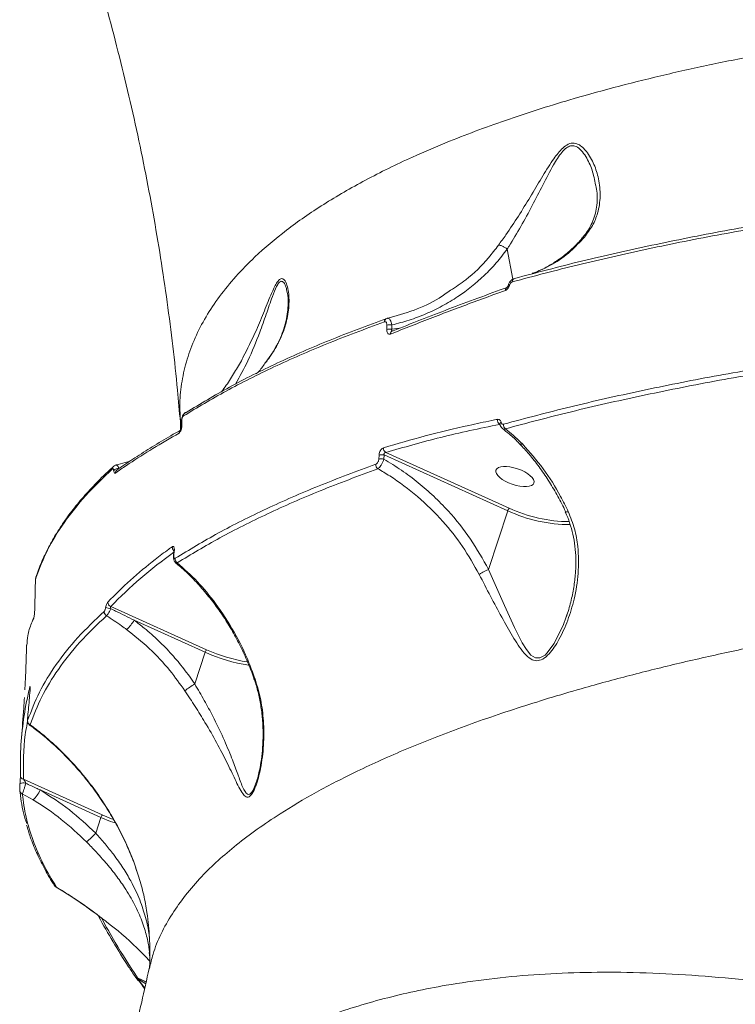
# Model space of a CAD drawing. Units: millimetres. Extents: x -3246 to 6626, y -3389 to 4619.
# Drawn here: x -510 to -345, y 1049 to 1277 of the extents above; entities that cross this region are included whole.
import ezdxf

# ---------------------------------------------------------------- set-up
doc = ezdxf.new("R2010")
doc.units = ezdxf.units.MM
doc.layers.add('DiKom', color=7, linetype='Continuous')

msp = doc.modelspace()

# ---------------------------------------------------------------- linework, layer by layer
at = {"layer": 'DiKom', "color": 7, "linetype": 'Continuous', "lineweight": 15}
for p, q in [((-377.18, 1238.93), (-377.14, 1238.76)), ((-396.36, 1217.12), (-397.64, 1224.09)), ((-448.56, 1214.06), (-448.53, 1213.95)), ((-425.49, 1206.5), (-425.53, 1205.52)), ((-424.37, 1205.56), (-424.33, 1206.55)), ((-422.6, 1205.76), (-424.37, 1205.56)), ((-451, 1201.77), (-451.73, 1200.46)), ((-453.52, 1197.96), (-451.58, 1200.6)), ((-473.21, 1184.03), (-473.2, 1183.89)), ((-473.02, 1184.16), (-473.02, 1183.19)), ((-472.94, 1183.32), (-472.93, 1184.28)), ((-399.43, 1183.54), (-399.28, 1183.44)), ((-427.29, 1176.41), (-427.36, 1175.46)), ((-426.2, 1175.5), (-426.13, 1176.45)), ((-426.13, 1176.45), (-397.52, 1163.55)), ((-397.2, 1164.14), (-425.75, 1177.01)), ((-487.84, 1173.03), (-487.89, 1172.99)), ((-401.97, 1149.95), (-397.52, 1163.55)), ((-474.75, 1154.1), (-474.86, 1153.13)), ((-474.77, 1153.23), (-474.67, 1154.2)), ((-506.62, 1148.29), (-506.64, 1148.21)), ((-467.22, 1131.39), (-489.38, 1141.37)), ((-383.8, 1139.71), (-384.11, 1138.77)), ((-507.55, 1137.86), (-507.18, 1138.7)), ((-507.17, 1138.82), (-507.46, 1138.19)), ((-483.95, 1138.2), (-467.55, 1130.8)), ((-469.95, 1123.46), (-467.55, 1130.8)), ((-491.32, 1093.17), (-509.56, 1101.39)), ((-455.67, 1100.86), (-455.75, 1100.62)), ((-505.74, 1098.93), (-491.64, 1092.58)), ((-509.84, 1098.02), (-507.36, 1096.61)), ((-492.85, 1088.89), (-491.64, 1092.58)), ((-483.27, 1079.9), (-482.88, 1078.74)), ((-482.84, 1078.74), (-482.85, 1078.75)), ((-480.32, 1060.6), (-480.32, 1060.56)), ((-483.73, 1055.74), (-483.72, 1055.73)), ((-483.15, 1055.41), (-483.17, 1055.43)), ((-481.17, 1054.53), (-483.17, 1055.43)), ((-483.14, 1055.22), (-483.15, 1055.41)), ((-481.18, 1054.47), (-483.15, 1055.41)), ((-481.5, 1053.04), (-483.14, 1055.22)), ((-483.14, 1055.22), (-481.28, 1054.05))]:
    msp.add_line(p, q, dxfattribs=at)
at = {"layer": 'DiKom', "color": 7, "linetype": 'Continuous', "lineweight": 15, "flags": 128}
for points in [[(-424.04, 1205.19), (-424.17, 1205.17), (-424.22, 1205.16)], [(-451.72, 1200.44), (-451.71, 1200.45), (-451.58, 1200.6)], [(-471.92, 1186.3), (-472.05, 1186.26), (-472.16, 1186.2)], [(-384.11, 1138.77), (-384.64, 1137.19), (-386.75, 1132.84), (-388.44, 1130.56), (-388.89, 1130.13), (-390.07, 1129.47), (-391.1, 1129.49), (-392.16, 1130.15), (-393.21, 1131.42), (-394.17, 1132.99), (-395.94, 1136.52), (-398.26, 1141.61), (-400.75, 1147.18), (-401.98, 1149.94), (-401.98, 1149.95), (-401.98, 1149.95)], [(-506.66, 1148.21), (-506.69, 1148.09), (-506.71, 1147.94)], [(-510.43, 1098.97), (-510.43, 1098.82), (-510.43, 1098.8)], [(-491.64, 1092.58), (-489.42, 1091.66), (-488.36, 1091.28)], [(-488.79, 1092.14), (-489.16, 1092.28), (-491.32, 1093.17)]]:
    msp.add_lwpolyline(points, dxfattribs=at)
at = {"layer": 'DiKom', "color": 7, "linetype": 'Continuous', "lineweight": 15}
for centre, radius, start, end in [((-395.75, 1216.59), 0.736, 107.7585, 185.4977), ((-397.34, 1214.61), 0.731, 115.6946, 186.3835), ((-396.44, 1218.32), 2.72, 249.8368, 254.8516), ((-425.27, 1207.31), 0.762, 106.0914, 184.0861), ((-424.85, 1202.52), 3.08, 81.0358, 102.7395), ((-424.8, 1203.49), 3.1, 81.2095, 102.8199), ((-423.89, 1204.46), 0.768, 115.0609, 183.6662), ((-471.69, 1185.49), 0.849, 123.4122, 180.7396), ((-472.86, 1184.14), 0.162, 117.9994, 174.2217), ((-472.86, 1183.18), 0.161, 117.8622, 176.3499), ((-398.66, 1184.51), 1.24, 171.7021, 231.1359), ((-398.81, 1183.59), 0.514, 120.8672, 186.1662), ((-397.16, 1183.46), 1.32, 174.7509, 226.2853), ((-472.71, 1181.5), 0.865, 120.6171, 179.5038), ((-425.07, 1178), 1.2, 173.5925, 235.5245), ((-394.4, 1179.51), 0.598, 233.1034, 298.5562), ((-426.63, 1174.26), 2.25, 77.2122, 107.1389), ((-488.09, 1173.21), 0.871, 131.0542, 180.0412), ((-426.79, 1174.21), 1.23, 174.8676, 230.4575), ((-426.71, 1173.31), 2.24, 77.0446, 107.0542), ((-487.66, 1172.11), 1.25, 81.6034, 144.7748), ((-487.39, 1172.25), 0.9, 124.4584, 178.8228), ((-396.05, 1163.12), 1.53, 138.5163, 163.671), ((-383.07, 1194.39), 34.06, 244.8893, 270.0496), ((-382.97, 1194.98), 33.96, 245.2313, 269.4618), ((-474.03, 1155.15), 1.11, 176.6786, 229.8009), ((-474.73, 1153.1), 0.136, 111.2783, 167.1009), ((-474.62, 1154.07), 0.134, 110.9249, 168.3985), ((-473.38, 1152.44), 1.11, 175.172, 237.6899), ((-488.97, 1142.36), 1.07, 177.1612, 247.708), ((-489.83, 1140.17), 1.06, 175.3201, 240.837), ((-487.65, 1150.71), 9.99, 253.1767, 259.9936), ((-506.22, 1138.66), 0.96, 154.0714, 177.3212), ((-493.16, 1143.87), 10.81, 313.7025, 328.3655), ((-466.07, 1130.37), 1.53, 138.5157, 163.6715), ((-451.88, 1165.43), 38.01, 245.6554, 261.6027), ((-451.95, 1165.2), 37.1, 245.7006, 261.0515), ((-458.56, 1104.65), 21.99, 121.1806, 128.4227), ((-456.11, 1124.93), 0.322, 251.3523, 293.1871), ((-507.24, 1122.64), 0.867, 176.3494, 204.562), ((-507.62, 1114.92), 0.982, 175.4477, 246.0276), ((-509.37, 1102.27), 0.904, 176.6995, 257.9093), ((-509.49, 1098.9), 0.949, 186.1057, 248.3353), ((-509.58, 1098.99), 1.59, 70.4446, 119.6183), ((-511.91, 1101.54), 6.7, 312.7364, 337.1572), ((-490.17, 1092.15), 1.53, 138.5157, 163.6715), ((-511.01, 1105.93), 24.89, 310.1273, 316.8321), ((-501.65, 1077.28), 0.889, 213.1444, 251.2461), ((-483.12, 1056.16), 0.732, 214.4619, 266.0876), ((-483.12, 1056.14), 0.73, 214.2383, 267.2838)]:
    msp.add_arc(centre, radius, start, end, dxfattribs=at)
msp.add_ellipse((-395.85, 1171.45), major_axis=(-4.39, 1.5), ratio=0.406201, dxfattribs=at)
for points, knots in [([(-492.43, 1287.22), (-492.12, 1286.18), (-490.8, 1281.7), (-488.67, 1273.76), (-486.05, 1263.4), (-483.67, 1253.05), (-481.5, 1242.71), (-479.54, 1232.38), (-477.81, 1222.09), (-476.28, 1211.83), (-474.98, 1201.62), (-473.97, 1192.34), (-473.48, 1186.5), (-473.27, 1184.02)], [0, 0, 0, 0, 0.030022, 0.129573, 0.229127, 0.328687, 0.428257, 0.527841, 0.627443, 0.727069, 0.826726, 0.926421, 1, 1, 1, 1]), ([(-288.29, 1276.58), (-291.34, 1276.23), (-299.13, 1275.36), (-311.26, 1273.72), (-324.68, 1271.67), (-337.4, 1269.44), (-349.44, 1267.06), (-360.81, 1264.55), (-371.74, 1261.85), (-381.4, 1259.19), (-389.84, 1256.63), (-397.2, 1254.21), (-404.26, 1251.69), (-411.8, 1248.77), (-420.73, 1244.95), (-430.6, 1240.11), (-440.33, 1234.47), (-448.89, 1228.53), (-455.51, 1222.93), (-460.53, 1217.78), (-464.3, 1213.16), (-467.45, 1208.42), (-469.95, 1203.57), (-471.81, 1198.6), (-472.98, 1193.53), (-473.5, 1188.67), (-473.3, 1185.48), (-473.21, 1184.03)], [0, 0, 0, 0, 0.026533, 0.067714, 0.108972, 0.150386, 0.189172, 0.227958, 0.267011, 0.306065, 0.335743, 0.365421, 0.39522, 0.42502, 0.465102, 0.520209, 0.57551, 0.631207, 0.687103, 0.726317, 0.765669, 0.80509, 0.84501, 0.885002, 0.9255, 0.966072, 1, 1, 1, 1]), ([(-379.77, 1226.87), (-379.11, 1227.75), (-377.76, 1229.55), (-376.52, 1232.74), (-375.98, 1236.39), (-376.37, 1240.2), (-377.47, 1243.73), (-378.81, 1246.18), (-380.15, 1247.67), (-381.19, 1248.41), (-382.45, 1248.75), (-383.83, 1248.32), (-385.07, 1247.28), (-386.14, 1246.03), (-387.71, 1243.83), (-389.74, 1240.48), (-392.34, 1236.1), (-395.06, 1231.68), (-397.54, 1227.94), (-399.09, 1225.79), (-399.67, 1224.98)], [0, 0, 0, 0, 0.063157, 0.128253, 0.215933, 0.306055, 0.382568, 0.460489, 0.489872, 0.519747, 0.550553, 0.581649, 0.608721, 0.63398, 0.659862, 0.730792, 0.803689, 0.878288, 0.954275, 1, 1, 1, 1]), ([(-397.64, 1224.1), (-397.64, 1224.1), (-397.49, 1224.33), (-396.44, 1226.01), (-394.46, 1229.32), (-391.87, 1234.08), (-389.39, 1238.92), (-387.5, 1242.62), (-386.01, 1245.12), (-385.04, 1246.5), (-384.01, 1247.54), (-383.23, 1247.92), (-382.47, 1248.05), (-381.55, 1247.86), (-380.44, 1246.93), (-379.13, 1245.1), (-377.86, 1242.41), (-377.41, 1240.09), (-377.18, 1238.93)], [0, 0, 0, 0, 0.000085, 0.019184, 0.136746, 0.256846, 0.369783, 0.484912, 0.523102, 0.561967, 0.599982, 0.631253, 0.637794, 0.675311, 0.727809, 0.782742, 0.89089, 1, 1, 1, 1]), ([(-377.1, 1238.79), (-377, 1238.22), (-376.77, 1236.89), (-376.8, 1234.89), (-377.07, 1232.87), (-377.6, 1231.07), (-378.36, 1229.39), (-379.23, 1227.92), (-379.97, 1227.02), (-380.28, 1226.64)], [0, 0, 0, 0, 0.138835, 0.321714, 0.478966, 0.628254, 0.769518, 0.901523, 1, 1, 1, 1]), ([(-396.48, 1216.52), (-391.44, 1217.85), (-381.33, 1220.53), (-365.09, 1224.19), (-348.12, 1227.61), (-336.15, 1229.62), (-330.16, 1230.62)], [0, 0, 0, 0, 0.248277, 0.497232, 0.748265, 1, 1, 1, 1]), ([(-329.75, 1231.37), (-335.65, 1230.38), (-347.46, 1228.4), (-364.35, 1225.01), (-380.66, 1221.35), (-390.86, 1218.64), (-395.97, 1217.29)], [0, 0, 0, 0, 0.248276, 0.497231, 0.748264, 1, 1, 1, 1]), ([(-380.29, 1226.67), (-380.47, 1226.44), (-381.29, 1225.42), (-382.94, 1223.85), (-385.21, 1221.97), (-387.65, 1220.38), (-389.87, 1219.21), (-391.31, 1218.69), (-391.85, 1218.49)], [0, 0, 0, 0, 0.058047, 0.261261, 0.46584, 0.671366, 0.877345, 1, 1, 1, 1]), ([(-391.75, 1218.44), (-390.2, 1219.1), (-387.08, 1220.42), (-383.07, 1223.32), (-380.81, 1225.75), (-379.77, 1226.87)], [0, 0, 0, 0, 0.346002, 0.698742, 1, 1, 1, 1]), ([(-380.19, 1226.6), (-380.17, 1226.63), (-380.1, 1226.75), (-379.93, 1226.82), (-379.8, 1226.86), (-379.77, 1226.87)], [0, 0, 0, 0, 0.236878, 0.83354, 1, 1, 1, 1]), ([(-424.33, 1206.55), (-422.99, 1206.89), (-420.31, 1207.58), (-416.42, 1209.06), (-412.64, 1210.87), (-407.99, 1213.67), (-403.8, 1217.04), (-400.11, 1220.87), (-398.46, 1223.02), (-397.64, 1224.09)], [0, 0, 0, 0, 0.12645, 0.2529, 0.382869, 0.512836, 0.75311, 0.876556, 1, 1, 1, 1]), ([(-399.67, 1224.98), (-400.42, 1224.01), (-402.68, 1221.1), (-406.31, 1217.45), (-409.56, 1215.34), (-410.75, 1214.57)], [0, 0, 0, 0, 0.239276, 0.718905, 1, 1, 1, 1]), ([(-397.64, 1224.1), (-397.82, 1224.24), (-398.18, 1224.51), (-398.76, 1224.81), (-399.25, 1224.97), (-399.53, 1225), (-399.65, 1224.98), (-399.67, 1224.98)], [0, 0, 0, 0, 0.252526, 0.505053, 0.757579, 0.948703, 1, 1, 1, 1]), ([(-397.64, 1224.09), (-397.64, 1224.09), (-397.64, 1224.09), (-397.64, 1224.1), (-397.64, 1224.1), (-397.64, 1224.1)], [0, 0, 0, 0, 0.448728, 0.8176, 1, 1, 1, 1]), ([(-451.58, 1200.6), (-450.87, 1201.92), (-449.42, 1204.58), (-448.35, 1208.55), (-448.05, 1211.76), (-448.22, 1214.15), (-448.56, 1215.81), (-449.11, 1217), (-449.81, 1217.38), (-450.5, 1216.97), (-451.15, 1216.02), (-451.76, 1214.8), (-452.7, 1212.64), (-454.03, 1209.26), (-456.04, 1204.41), (-457.75, 1201.04), (-458.71, 1199.16)], [0, 0, 0, 0, 0.109287, 0.221686, 0.334027, 0.39151, 0.449566, 0.511342, 0.553681, 0.589714, 0.625656, 0.657809, 0.690761, 0.783827, 0.879399, 1, 1, 1, 1]), ([(-396.01, 1217.25), (-396.08, 1217.24), (-396.33, 1217.19), (-396.71, 1216.91), (-397.11, 1216.44), (-397.33, 1216.01), (-397.37, 1215.77), (-397.37, 1215.77)], [0, 0, 0, 0, 0.109843, 0.36354, 0.655896, 0.998243, 1, 1, 1, 1]), ([(-460.49, 1192.85), (-459.51, 1194.64), (-457.39, 1198.52), (-455.16, 1204.04), (-453.37, 1209.05), (-452.15, 1212.71), (-451.18, 1215.21), (-450.46, 1216.39), (-449.86, 1216.76), (-449.27, 1216.35), (-448.81, 1215.37), (-448.63, 1214.46), (-448.56, 1214.06)], [0, 0, 0, 0, 0.172629, 0.376368, 0.505109, 0.636012, 0.721862, 0.767878, 0.813514, 0.86867, 0.942599, 1, 1, 1, 1]), ([(-410.75, 1214.57), (-411.62, 1213.94), (-414.23, 1212.06), (-419.19, 1209.82), (-423.37, 1208.64), (-425.48, 1208.05)], [0, 0, 0, 0, 0.198317, 0.595641, 1, 1, 1, 1]), ([(-424.66, 1204.41), (-424.26, 1204.57), (-422.25, 1205.38), (-416.98, 1207.46), (-408.63, 1210.67), (-401.59, 1213.24), (-398.06, 1214.53)], [0, 0, 0, 0, 0.048063, 0.240325, 0.619881, 1, 1, 1, 1]), ([(-397.51, 1215.29), (-402.12, 1213.6), (-411.36, 1210.23), (-419.81, 1206.87), (-424.04, 1205.19)], [0, 0, 0, 0, 0.499358, 1, 1, 1, 1]), ([(-398.06, 1214.53), (-397.95, 1214.58), (-397.72, 1214.7), (-397.43, 1215.05), (-397.24, 1215.4), (-397.17, 1215.63), (-397.15, 1215.69)], [0, 0, 0, 0, 0.292746, 0.584955, 0.881975, 1, 1, 1, 1]), ([(-397.38, 1215.77), (-397.39, 1215.73), (-397.42, 1215.61), (-397.51, 1215.45), (-397.6, 1215.32), (-397.66, 1215.26), (-397.67, 1215.26), (-397.68, 1215.26)], [0, 0, 0, 0, 0.142486, 0.40139, 0.614348, 0.805406, 1, 1, 1, 1]), ([(-397.15, 1215.69), (-397.12, 1215.77), (-397.06, 1215.95), (-396.92, 1216.2), (-396.71, 1216.42), (-396.56, 1216.49), (-396.48, 1216.52)], [0, 0, 0, 0, 0.183585, 0.462654, 0.730979, 1, 1, 1, 1]), ([(-448.52, 1214.07), (-448.5, 1213.96), (-448.4, 1213.53), (-448.31, 1212.49), (-448.31, 1210.94), (-448.5, 1208.97), (-448.92, 1206.84), (-449.64, 1204.65), (-450.31, 1202.99), (-450.85, 1202.03), (-451, 1201.77)], [0, 0, 0, 0, 0.039955, 0.152407, 0.281823, 0.435024, 0.622872, 0.786356, 0.941368, 1, 1, 1, 1]), ([(-425.48, 1208.05), (-429.94, 1206.39), (-438.86, 1203.09), (-450.95, 1197.76), (-462.15, 1192.19), (-468.66, 1188.27), (-471.92, 1186.3)], [0, 0, 0, 0, 0.248102, 0.496951, 0.748088, 1, 1, 1, 1]), ([(-424.33, 1206.55), (-424.36, 1206.76), (-424.44, 1207.19), (-424.68, 1207.69), (-424.97, 1208.01), (-425.26, 1208.11), (-425.43, 1208.06), (-425.48, 1208.05)], [0, 0, 0, 0, 0.222342, 0.444839, 0.663826, 0.880642, 1, 1, 1, 1]), ([(-472.54, 1185.48), (-469.32, 1187.42), (-462.88, 1191.31), (-451.74, 1196.86), (-439.6, 1202.23), (-430.56, 1205.58), (-426.03, 1207.26)], [0, 0, 0, 0, 0.248104, 0.496954, 0.74809, 1, 1, 1, 1]), ([(-426.03, 1207.26), (-425.99, 1207.27), (-425.88, 1207.3), (-425.72, 1207.25), (-425.58, 1207.09), (-425.49, 1206.83), (-425.49, 1206.61), (-425.49, 1206.5)], [0, 0, 0, 0, 0.148788, 0.348726, 0.55734, 0.779076, 1, 1, 1, 1]), ([(-425.53, 1205.52), (-425.53, 1205.37), (-425.52, 1205.05), (-425.39, 1204.68), (-425.19, 1204.44), (-424.93, 1204.34), (-424.75, 1204.39), (-424.66, 1204.41)], [0, 0, 0, 0, 0.206433, 0.413368, 0.614224, 0.813477, 1, 1, 1, 1]), ([(-424.14, 1205.18), (-424.15, 1205.18), (-424.22, 1205.16), (-424.31, 1205.19), (-424.38, 1205.23), (-424.41, 1205.29), (-424.42, 1205.34), (-424.42, 1205.44), (-424.39, 1205.51), (-424.37, 1205.56)], [0, 0, 0, 0, 0.086369, 0.314657, 0.469761, 0.528479, 0.68839, 0.753149, 1, 1, 1, 1]), ([(-458.71, 1199.16), (-458.79, 1198.99), (-459.38, 1197.77), (-460.72, 1195.57), (-462.29, 1193), (-463.38, 1191.56), (-463.75, 1191.06)], [0, 0, 0, 0, 0.058241, 0.427909, 0.800921, 1, 1, 1, 1]), ([(-451.76, 1200.45), (-452.1, 1199.88), (-452.67, 1198.92), (-453.33, 1198.08), (-453.6, 1197.75)], [0, 0, 0, 0, 0.602101, 1, 1, 1, 1]), ([(-455.71, 1195.25), (-455.48, 1195.46), (-454.65, 1196.21), (-454, 1197.22), (-453.52, 1197.96)], [0, 0, 0, 0, 0.266879, 1, 1, 1, 1]), ([(-332.18, 1197.71), (-338.09, 1196.72), (-349.92, 1194.73), (-366.82, 1191.33), (-383.15, 1187.66), (-393.36, 1184.94), (-398.48, 1183.59)], [0, 0, 0, 0, 0.248277, 0.497233, 0.748265, 1, 1, 1, 1]), ([(-398.08, 1182.51), (-393.04, 1183.85), (-382.95, 1186.53), (-366.74, 1190.18), (-349.79, 1193.6), (-337.85, 1195.61), (-331.87, 1196.61)], [0, 0, 0, 0, 0.248275, 0.49723, 0.748264, 1, 1, 1, 1]), ([(-472.15, 1186.19), (-472.17, 1186.19), (-472.31, 1186.13), (-472.51, 1185.89), (-472.79, 1185.47), (-472.96, 1184.87), (-473.03, 1184.38), (-473.02, 1184.16), (-473.02, 1184.16)], [0, 0, 0, 0, 0.023826, 0.200102, 0.416497, 0.708756, 0.992976, 1, 1, 1, 1]), ([(-472.93, 1184.28), (-472.93, 1184.37), (-472.92, 1184.56), (-472.87, 1184.86), (-472.78, 1185.14), (-472.67, 1185.37), (-472.58, 1185.44), (-472.54, 1185.48)], [0, 0, 0, 0, 0.179843, 0.380093, 0.581207, 0.790698, 1, 1, 1, 1]), ([(-473.57, 1181.51), (-473.5, 1181.56), (-473.37, 1181.67), (-473.18, 1182.01), (-473.03, 1182.45), (-472.95, 1182.9), (-472.94, 1183.19), (-472.94, 1183.32)], [0, 0, 0, 0, 0.213143, 0.426475, 0.630601, 0.828923, 1, 1, 1, 1]), ([(-473.02, 1183.19), (-473.02, 1183.14), (-473.02, 1183), (-473.06, 1182.75), (-473.11, 1182.49), (-473.18, 1182.3), (-473.23, 1182.19), (-473.26, 1182.15), (-473.26, 1182.16), (-473.26, 1182.16)], [0, 0, 0, 0, 0.114309, 0.337069, 0.527894, 0.694741, 0.848504, 0.977902, 1, 1, 1, 1]), ([(-473.24, 1183.88), (-473.23, 1183.76), (-473.17, 1183.27), (-473.21, 1182.7), (-473.23, 1182.27)], [0, 0, 0, 0, 0.262218, 1, 1, 1, 1]), ([(-399.88, 1184.69), (-400.33, 1184.6), (-402.56, 1184.15), (-408.23, 1182.94), (-416.7, 1180.92), (-423.07, 1179.06), (-426.26, 1178.13)], [0, 0, 0, 0, 0.048063, 0.240325, 0.619881, 1, 1, 1, 1]), ([(-425.75, 1177.01), (-421.56, 1178.22), (-413.17, 1180.65), (-404.02, 1182.58), (-399.43, 1183.54)], [0, 0, 0, 0, 0.499357, 1, 1, 1, 1]), ([(-399.07, 1184.04), (-399.11, 1184.17), (-399.2, 1184.43), (-399.46, 1184.66), (-399.7, 1184.72), (-399.85, 1184.69), (-399.88, 1184.69)], [0, 0, 0, 0, 0.305383, 0.611464, 0.912579, 1, 1, 1, 1]), ([(-399.43, 1183.54), (-399.42, 1183.54), (-399.38, 1183.55), (-399.33, 1183.53), (-399.3, 1183.51)], [0, 0, 0, 0, 0.275543, 1, 1, 1, 1]), ([(-399.33, 1183.57), (-399.33, 1183.57), (-399.33, 1183.58), (-399.32, 1183.55), (-399.32, 1183.53)], [0, 0, 0, 0, 0.356264, 1, 1, 1, 1]), ([(-399.3, 1183.54), (-399.29, 1183.46), (-399.24, 1183.18), (-399.05, 1182.83), (-398.81, 1182.66), (-398.73, 1182.6)], [0, 0, 0, 0, 0.218056, 0.753275, 1, 1, 1, 1]), ([(-398.48, 1183.59), (-398.51, 1183.58), (-398.62, 1183.55), (-398.8, 1183.59), (-398.98, 1183.76), (-399.04, 1183.94), (-399.07, 1184.04)], [0, 0, 0, 0, 0.108548, 0.398377, 0.699641, 1, 1, 1, 1]), ([(-488.29, 1172.27), (-488.08, 1172.42), (-487.05, 1173.14), (-484.29, 1175.01), (-479.74, 1177.93), (-475.63, 1180.31), (-473.57, 1181.51)], [0, 0, 0, 0, 0.048063, 0.240323, 0.619879, 1, 1, 1, 1]), ([(-473.13, 1182.24), (-473.73, 1181.9), (-475.87, 1180.7), (-479.28, 1178.66), (-483.32, 1176.11), (-486.18, 1174.22), (-487.61, 1173.19), (-487.89, 1172.99)], [0, 0, 0, 0, 0.105787, 0.381072, 0.657026, 0.932919, 1, 1, 1, 1]), ([(-398.75, 1182.55), (-398.21, 1182.13), (-396.93, 1181.13), (-395.6, 1179.92), (-394.87, 1179.13), (-394.77, 1179.03)], [0, 0, 0, 0, 0.391488, 0.919824, 1, 1, 1, 1]), ([(-398.72, 1182.59), (-398.7, 1182.57), (-398.6, 1182.45), (-398.37, 1182.44), (-398.15, 1182.49), (-398.08, 1182.51)], [0, 0, 0, 0, 0.138025, 0.711176, 1, 1, 1, 1]), ([(-394.12, 1178.99), (-395.23, 1180.05), (-396.51, 1181.28), (-397.89, 1182.36), (-398.08, 1182.51)], [0, 0, 0, 0, 0.866643, 1, 1, 1, 1]), ([(-426.26, 1178.13), (-426.37, 1178.08), (-426.57, 1177.99), (-426.86, 1177.67), (-427.1, 1177.26), (-427.25, 1176.81), (-427.28, 1176.54), (-427.29, 1176.41)], [0, 0, 0, 0, 0.213143, 0.426475, 0.630601, 0.828923, 1, 1, 1, 1]), ([(-394.77, 1179.02), (-394.03, 1178.24), (-392.47, 1176.56), (-390.26, 1173.74), (-388.1, 1170.62), (-386.14, 1167.31), (-384.82, 1164.85), (-384.21, 1163.47), (-384.13, 1163.29)], [0, 0, 0, 0, 0.175984, 0.374161, 0.572581, 0.771242, 0.970136, 1, 1, 1, 1]), ([(-383.51, 1163.34), (-384.09, 1164.52), (-385.8, 1167.99), (-389.21, 1173.44), (-392.47, 1177.12), (-394.12, 1178.99)], [0, 0, 0, 0, 0.202278, 0.596115, 1, 1, 1, 1]), ([(-426.13, 1176.45), (-426.15, 1176.5), (-426.17, 1176.59), (-426.16, 1176.7), (-426.13, 1176.79), (-426.1, 1176.85), (-426.04, 1176.92), (-425.98, 1176.96), (-425.88, 1177), (-425.81, 1177), (-425.75, 1177.01)], [0, 0, 0, 0, 0.179322, 0.319164, 0.369029, 0.51655, 0.556465, 0.716576, 0.765653, 1, 1, 1, 1]), ([(-488.63, 1173.84), (-489.31, 1173.23), (-491.18, 1171.56), (-493.9, 1168.77), (-496.81, 1165.49), (-499.39, 1162.17), (-501.66, 1158.82), (-503.63, 1155.43), (-505.24, 1152), (-506.24, 1149.62), (-506.6, 1148.37), (-506.62, 1148.29)], [0, 0, 0, 0, 0.075375, 0.206866, 0.338232, 0.469187, 0.599617, 0.729902, 0.860375, 0.990907, 1, 1, 1, 1]), ([(-488.17, 1174.1), (-488.2, 1174.1), (-488.35, 1174.09), (-488.52, 1173.98), (-488.63, 1173.87), (-488.67, 1173.84)], [0, 0, 0, 0, 0.155242, 0.763933, 1, 1, 1, 1]), ([(-484.85, 1175.06), (-485.24, 1174.93), (-486.33, 1174.55), (-487.45, 1174.3), (-488.18, 1174.14)], [0, 0, 0, 0, 0.351427, 1, 1, 1, 1]), ([(-487.48, 1173.34), (-487.54, 1173.51), (-487.67, 1173.84), (-487.93, 1174.11), (-488.09, 1174.11), (-488.17, 1174.11)], [0, 0, 0, 0, 0.342332, 0.68478, 1, 1, 1, 1]), ([(-428.02, 1174.32), (-432.47, 1172.67), (-441.4, 1169.35), (-453.5, 1164.02), (-464.71, 1158.44), (-471.22, 1154.5), (-474.49, 1152.53)], [0, 0, 0, 0, 0.248104, 0.496954, 0.74809, 1, 1, 1, 1]), ([(-427.36, 1175.46), (-427.37, 1175.37), (-427.4, 1175.18), (-427.49, 1174.9), (-427.64, 1174.63), (-427.82, 1174.42), (-427.95, 1174.35), (-428.02, 1174.32)], [0, 0, 0, 0, 0.179843, 0.380093, 0.581207, 0.790697, 1, 1, 1, 1]), ([(-427.57, 1173.26), (-427.46, 1173.34), (-427.23, 1173.51), (-426.87, 1173.97), (-426.54, 1174.54), (-426.32, 1175.07), (-426.23, 1175.38), (-426.2, 1175.5)], [0, 0, 0, 0, 0.219358, 0.438825, 0.656035, 0.873298, 1, 1, 1, 1]), ([(-401.97, 1149.95), (-403.29, 1152.33), (-405.96, 1157.14), (-410.45, 1162.7), (-414.61, 1166.95), (-418.22, 1170.09), (-422.07, 1172.99), (-424.82, 1174.66), (-426.2, 1175.5)], [0, 0, 0, 0, 0.22825, 0.462054, 0.594002, 0.726933, 0.862941, 1, 1, 1, 1]), ([(-506.71, 1147.94), (-505.88, 1150.1), (-504.24, 1154.43), (-500.3, 1160.8), (-495.36, 1167.09), (-491.1, 1171.16), (-488.96, 1173.21)], [0, 0, 0, 0, 0.248277, 0.497233, 0.748265, 1, 1, 1, 1]), ([(-488.96, 1173.21), (-488.94, 1173.22), (-488.9, 1173.25), (-488.81, 1173.24), (-488.72, 1173.1), (-488.69, 1172.92), (-488.68, 1172.83)], [0, 0, 0, 0, 0.108544, 0.398375, 0.699639, 1, 1, 1, 1]), ([(-488.68, 1172.83), (-488.65, 1172.7), (-488.61, 1172.45), (-488.48, 1172.25), (-488.37, 1172.22), (-488.3, 1172.26), (-488.29, 1172.27)], [0, 0, 0, 0, 0.305385, 0.611467, 0.912584, 1, 1, 1, 1]), ([(-473.98, 1151.5), (-470.77, 1153.44), (-464.35, 1157.32), (-453.23, 1162.87), (-441.11, 1168.23), (-432.09, 1171.58), (-427.57, 1173.26)], [0, 0, 0, 0, 0.248102, 0.496951, 0.748088, 1, 1, 1, 1]), ([(-427.57, 1173.26), (-426.65, 1172.71), (-423.45, 1170.82), (-418.25, 1166.92), (-412.61, 1161.4), (-407.77, 1155.33), (-405.35, 1150.99), (-404.12, 1148.8)], [0, 0, 0, 0, 0.094923, 0.327622, 0.565732, 0.7806, 1, 1, 1, 1]), ([(-404.12, 1148.8), (-403.25, 1147.12), (-401.48, 1143.7), (-398.9, 1138.89), (-396.81, 1135.13), (-395.11, 1132.4), (-393.75, 1130.54), (-392.37, 1129.22), (-390.89, 1128.69), (-389.37, 1129.11), (-387.95, 1130.35), (-386.72, 1131.95), (-385.18, 1134.49), (-383.54, 1138.2), (-381.99, 1143.34), (-381.06, 1149.08), (-381.12, 1154.57), (-381.94, 1159.39), (-382.98, 1162.01), (-383.51, 1163.34)], [0, 0, 0, 0, 0.082707, 0.167768, 0.252791, 0.296321, 0.34031, 0.38515, 0.41677, 0.448693, 0.482864, 0.513999, 0.545839, 0.619982, 0.695629, 0.785266, 0.877251, 0.937861, 1, 1, 1, 1]), ([(-384.23, 1163.24), (-384.21, 1163.21), (-383.79, 1162.4), (-383.17, 1160.68), (-382.39, 1158.07), (-381.91, 1155.29), (-381.72, 1152.42), (-381.79, 1149.37), (-382.13, 1146.16), (-382.82, 1142.8), (-383.47, 1140.3), (-383.97, 1138.97), (-384.05, 1138.75)], [0, 0, 0, 0, 0.003656, 0.106825, 0.21532, 0.32768, 0.442339, 0.559812, 0.69154, 0.82845, 0.972192, 1, 1, 1, 1]), ([(-383.51, 1163.34), (-383.54, 1163.33), (-383.67, 1163.29), (-383.9, 1163.25), (-384.09, 1163.24), (-384.09, 1163.29), (-384.09, 1163.3)], [0, 0, 0, 0, 0.087149, 0.399527, 0.849677, 1, 1, 1, 1]), ([(-474.67, 1154.2), (-474.66, 1154.35), (-474.63, 1154.65), (-474.69, 1155.01), (-474.8, 1155.23), (-474.96, 1155.31), (-475.08, 1155.25), (-475.14, 1155.21)], [0, 0, 0, 0, 0.206433, 0.413369, 0.614226, 0.813479, 1, 1, 1, 1]), ([(-475.14, 1155.21), (-475.41, 1155.02), (-476.75, 1154.06), (-480.09, 1151.54), (-484.94, 1147.53), (-488.34, 1144.12), (-490.04, 1142.42)], [0, 0, 0, 0, 0.048063, 0.240323, 0.61988, 1, 1, 1, 1]), ([(-489.38, 1141.37), (-487.14, 1143.6), (-482.73, 1148), (-477.39, 1151.98), (-474.77, 1153.94)], [0, 0, 0, 0, 0.507685, 1, 1, 1, 1]), ([(-474.85, 1153.13), (-474.86, 1153.08), (-474.9, 1152.76), (-474.86, 1152.3), (-474.67, 1151.79), (-474.46, 1151.62), (-474.39, 1151.56)], [0, 0, 0, 0, 0.084262, 0.526152, 0.847839, 1, 1, 1, 1]), ([(-474.49, 1152.53), (-474.52, 1152.52), (-474.59, 1152.48), (-474.69, 1152.52), (-474.76, 1152.67), (-474.8, 1152.91), (-474.78, 1153.12), (-474.77, 1153.23)], [0, 0, 0, 0, 0.148787, 0.348725, 0.55734, 0.779075, 1, 1, 1, 1]), ([(-474.75, 1154.5), (-474.75, 1154.51), (-474.75, 1154.51), (-474.74, 1154.46), (-474.73, 1154.35), (-474.74, 1154.22), (-474.75, 1154.12), (-474.75, 1154.09)], [0, 0, 0, 0, 0.093162, 0.312109, 0.565256, 0.887518, 1, 1, 1, 1]), ([(-474.41, 1151.52), (-474.02, 1151.21), (-472.69, 1150.13), (-470.52, 1148.04), (-467.94, 1145.25), (-465.51, 1142.23), (-463.25, 1139.03), (-461.19, 1135.66), (-459.32, 1132.16), (-457.68, 1128.52), (-456.65, 1125.99), (-456.23, 1124.67), (-456.22, 1124.63)], [0, 0, 0, 0, 0.049256, 0.16877, 0.288276, 0.407785, 0.527123, 0.644929, 0.76224, 0.87926, 0.995859, 1, 1, 1, 1]), ([(-474.39, 1151.55), (-474.32, 1151.51), (-474.2, 1151.44), (-474.04, 1151.49), (-473.98, 1151.5)], [0, 0, 0, 0, 0.629069, 1, 1, 1, 1]), ([(-455.98, 1124.64), (-456.44, 1125.89), (-457.8, 1129.63), (-460.75, 1135.62), (-464.81, 1141.87), (-469.25, 1147.26), (-472.39, 1150.08), (-473.98, 1151.5)], [0, 0, 0, 0, 0.11658, 0.350265, 0.589707, 0.793089, 1, 1, 1, 1]), ([(-480.41, 1057.6), (-480.16, 1058.71), (-479.58, 1061.41), (-477.82, 1065.64), (-475.3, 1070.2), (-472.14, 1074.62), (-468.57, 1078.71), (-464.61, 1082.58), (-460.32, 1086.24), (-455.54, 1089.85), (-449.5, 1093.93), (-441.93, 1098.43), (-432.19, 1103.45), (-421.04, 1108.47), (-408.38, 1113.44), (-394.59, 1118.18), (-381.21, 1122.23), (-368.61, 1125.63), (-357.06, 1128.48), (-345.02, 1131.18), (-332.47, 1133.73), (-319.44, 1136.13), (-305.91, 1138.37), (-291.96, 1140.43), (-277.86, 1142.27), (-263.69, 1143.9), (-250.04, 1145.26), (-236.72, 1146.41), (-223.78, 1147.36), (-210.66, 1148.17), (-195.42, 1148.92), (-178, 1149.55), (-164.9, 1149.75), (-158.34, 1149.85)], [0, 0, 0, 0, 0.02259, 0.054813, 0.087098, 0.117336, 0.147626, 0.174369, 0.201111, 0.227999, 0.254887, 0.293719, 0.332662, 0.375661, 0.418889, 0.462271, 0.505886, 0.536511, 0.56719, 0.598117, 0.629099, 0.660473, 0.691904, 0.72359, 0.755334, 0.785489, 0.815694, 0.842347, 0.869001, 0.89579, 0.922579, 0.961238, 1, 1, 1, 1]), ([(-404.12, 1148.8), (-404.1, 1148.82), (-404, 1148.88), (-403.74, 1149.05), (-403.28, 1149.32), (-402.63, 1149.66), (-402.21, 1149.84), (-401.98, 1149.95)], [0, 0, 0, 0, 0.051322, 0.196584, 0.449234, 0.701885, 1, 1, 1, 1]), ([(-401.98, 1149.95), (-401.98, 1149.95), (-401.98, 1149.95), (-401.97, 1149.95), (-401.97, 1149.95), (-401.97, 1149.95)], [0, 0, 0, 0, 0.33494, 0.786998, 1, 1, 1, 1]), ([(-506.97, 1140.51), (-506.95, 1141.13), (-506.89, 1143.23), (-506.85, 1145.33), (-506.82, 1146.8)], [0, 0, 0, 0, 0.299633, 1, 1, 1, 1]), ([(-506.65, 1148.22), (-506.66, 1148.18), (-506.72, 1148.05), (-506.74, 1147.85), (-506.79, 1147.53), (-506.81, 1147.14), (-506.82, 1146.84), (-506.82, 1146.69), (-506.82, 1146.66)], [0, 0, 0, 0, 0.094494, 0.287976, 0.533057, 0.732215, 0.938061, 1, 1, 1, 1]), ([(-506.82, 1146.8), (-506.82, 1146.86), (-506.81, 1147), (-506.8, 1147.27), (-506.78, 1147.55), (-506.74, 1147.8), (-506.72, 1147.89), (-506.71, 1147.94)], [0, 0, 0, 0, 0.120762, 0.307548, 0.522935, 0.737447, 1, 1, 1, 1]), ([(-490.04, 1142.42), (-490.1, 1142.35), (-490.2, 1142.21), (-490.36, 1141.82), (-490.47, 1141.45), (-490.52, 1141.22), (-490.54, 1141.15)], [0, 0, 0, 0, 0.292747, 0.584958, 0.881979, 1, 1, 1, 1]), ([(-490.89, 1140.26), (-493, 1138.25), (-497.21, 1134.22), (-502.14, 1127.96), (-506.11, 1121.56), (-507.77, 1117.19), (-508.6, 1115)], [0, 0, 0, 0, 0.248277, 0.497233, 0.748265, 1, 1, 1, 1]), ([(-507.18, 1138.7), (-507.16, 1138.78), (-507.12, 1138.9), (-507.05, 1139.3), (-507.01, 1139.73), (-506.98, 1140.16), (-506.97, 1140.4), (-506.97, 1140.51)], [0, 0, 0, 0, 0.303866, 0.502334, 0.701704, 0.873291, 1, 1, 1, 1]), ([(-506.97, 1140.42), (-506.98, 1140.36), (-506.98, 1140.18), (-507, 1139.84), (-507.04, 1139.48), (-507.08, 1139.18), (-507.11, 1139.02), (-507.11, 1139.01), (-507.12, 1139)], [0, 0, 0, 0, 0.100727, 0.287279, 0.482884, 0.682848, 0.896128, 1, 1, 1, 1]), ([(-490.54, 1141.15), (-490.55, 1141.08), (-490.59, 1140.89), (-490.68, 1140.63), (-490.79, 1140.38), (-490.86, 1140.3), (-490.89, 1140.26)], [0, 0, 0, 0, 0.18358, 0.462652, 0.730978, 1, 1, 1, 1]), ([(-490.35, 1139.25), (-490.27, 1139.32), (-490.1, 1139.48), (-489.81, 1139.94), (-489.56, 1140.43), (-489.43, 1140.76), (-489.38, 1140.88)], [0, 0, 0, 0, 0.278392, 0.556669, 0.837882, 1, 1, 1, 1]), ([(-489.38, 1140.88), (-489.38, 1140.9), (-489.4, 1140.99), (-489.41, 1141.14), (-489.41, 1141.29), (-489.39, 1141.35), (-489.38, 1141.37)], [0, 0, 0, 0, 0.126234, 0.4366, 0.726203, 1, 1, 1, 1]), ([(-483.95, 1138.2), (-485.39, 1138.92), (-487.19, 1139.82), (-489.01, 1140.7), (-489.38, 1140.88)], [0, 0, 0, 0, 0.793932, 1, 1, 1, 1]), ([(-508.77, 1132.4), (-508.73, 1133.15), (-508.63, 1134.82), (-508.07, 1136.66), (-507.59, 1137.75), (-507.55, 1137.86)], [0, 0, 0, 0, 0.422672, 0.943901, 1, 1, 1, 1]), ([(-508.02, 1114.03), (-507.21, 1116.18), (-505.57, 1120.5), (-501.65, 1126.86), (-496.73, 1133.14), (-492.48, 1137.21), (-490.35, 1139.25)], [0, 0, 0, 0, 0.248276, 0.497231, 0.748264, 1, 1, 1, 1]), ([(-490.35, 1139.25), (-489.18, 1138.48), (-487.61, 1137.46), (-486.08, 1136.34), (-485.69, 1136.05)], [0, 0, 0, 0, 0.746814, 1, 1, 1, 1]), ([(-469.95, 1123.46), (-470.77, 1124.64), (-472.41, 1127), (-475.21, 1130.33), (-478.28, 1133.49), (-481.22, 1136.12), (-483.17, 1137.6), (-483.95, 1138.2)], [0, 0, 0, 0, 0.210096, 0.421654, 0.637821, 0.855579, 1, 1, 1, 1]), ([(-485.69, 1136.05), (-483.91, 1134.64), (-480.32, 1131.77), (-475.83, 1126.95), (-473.36, 1123.46), (-472.23, 1121.88)], [0, 0, 0, 0, 0.348178, 0.703135, 1, 1, 1, 1]), ([(-508.84, 1132.41), (-508.9, 1130.27), (-509, 1126.79), (-509.19, 1123.37), (-509.26, 1122.06)], [0, 0, 0, 0, 0.61533, 1, 1, 1, 1]), ([(-472.23, 1121.88), (-471.42, 1120.66), (-469.79, 1118.17), (-467.27, 1114.13), (-464.78, 1109.79), (-462.48, 1105.34), (-460.88, 1101.93), (-459.72, 1099.52), (-458.91, 1098.08), (-458.15, 1097.26), (-457.39, 1097.22), (-456.58, 1098.07), (-455.82, 1099.72), (-455.19, 1101.74), (-454.47, 1104.87), (-453.91, 1109.3), (-453.93, 1114.65), (-454.55, 1119.83), (-455.5, 1123.03), (-455.98, 1124.64)], [0, 0, 0, 0, 0.06292, 0.127792, 0.21477, 0.304168, 0.394752, 0.44118, 0.488206, 0.526834, 0.557565, 0.588534, 0.624281, 0.6582, 0.692874, 0.773922, 0.85697, 0.927788, 1, 1, 1, 1]), ([(-455.75, 1100.62), (-455.81, 1100.42), (-456.06, 1099.62), (-456.55, 1098.61), (-457.02, 1098.06), (-457.44, 1097.83), (-457.91, 1097.94), (-458.46, 1098.74), (-459.19, 1100.36), (-460.1, 1102.9), (-461.47, 1106.59), (-463.28, 1110.95), (-465.45, 1115.44), (-467.71, 1119.66), (-469.2, 1122.18), (-469.95, 1123.46)], [0, 0, 0, 0, 0.016525, 0.06641, 0.101094, 0.109952, 0.153504, 0.20915, 0.267128, 0.3817, 0.498206, 0.643478, 0.791934, 0.894721, 1, 1, 1, 1]), ([(-456.23, 1124.62), (-456.12, 1124.33), (-455.66, 1123.1), (-455.08, 1120.82), (-454.5, 1117.73), (-454.17, 1114.46), (-454.09, 1111.2), (-454.25, 1108.11), (-454.58, 1105.38), (-455.01, 1103.17), (-455.41, 1101.58), (-455.65, 1100.87), (-455.73, 1100.62)], [0, 0, 0, 0, 0.036377, 0.155083, 0.280029, 0.411641, 0.549851, 0.674995, 0.787718, 0.890738, 0.962224, 1, 1, 1, 1]), ([(-508.11, 1122.69), (-508.17, 1122.42), (-508.5, 1121.07), (-509.24, 1117.52), (-510.03, 1111.95), (-510.33, 1106.48), (-510.28, 1103.24), (-510.27, 1102.32)], [0, 0, 0, 0, 0.041373, 0.20687, 0.53815, 0.86943, 1, 1, 1, 1]), ([(-508.62, 1115.55), (-508.56, 1116.18), (-508.35, 1118.31), (-508.17, 1120.45), (-508.04, 1121.94)], [0, 0, 0, 0, 0.299633, 1, 1, 1, 1]), ([(-508.04, 1121.94), (-508.03, 1122.07), (-508.01, 1122.33), (-508, 1122.63), (-508.01, 1122.82), (-508.03, 1122.89), (-508.07, 1122.84), (-508.1, 1122.73), (-508.11, 1122.69)], [0, 0, 0, 0, 0.164349, 0.329157, 0.489751, 0.661608, 0.861378, 1, 1, 1, 1]), ([(-508.01, 1122.59), (-508.01, 1122.59), (-508.01, 1122.59), (-508.01, 1122.52), (-508.02, 1122.37), (-508.03, 1122.15), (-508.04, 1121.99), (-508.05, 1121.92)], [0, 0, 0, 0, 0.097522, 0.265425, 0.508676, 0.804004, 1, 1, 1, 1]), ([(-509.36, 1120.33), (-509.4, 1119.51), (-509.59, 1116.35), (-509.85, 1113.24), (-510.04, 1110.94)], [0, 0, 0, 0, 0.257981, 1, 1, 1, 1]), ([(-509.56, 1101.39), (-509.58, 1104.88), (-509.6, 1109.81), (-508.69, 1114.48), (-508.42, 1115.84)], [0, 0, 0, 0, 0.7081, 1, 1, 1, 1]), ([(-508.62, 1115.53), (-508.62, 1115.5), (-508.64, 1115.33), (-508.66, 1115.05), (-508.67, 1114.83), (-508.62, 1114.55), (-508.52, 1114.32), (-508.39, 1114.13), (-508.27, 1114.05), (-508.23, 1114.03)], [0, 0, 0, 0, 0.050739, 0.272519, 0.526607, 0.645125, 0.773608, 0.935466, 1, 1, 1, 1]), ([(-508.6, 1115), (-508.6, 1115), (-508.62, 1114.96), (-508.63, 1114.93), (-508.65, 1114.97), (-508.65, 1115.09), (-508.64, 1115.29), (-508.62, 1115.46), (-508.62, 1115.55)], [0, 0, 0, 0, 0.035434, 0.257347, 0.448218, 0.628124, 0.814366, 1, 1, 1, 1]), ([(-508.25, 1114.01), (-507.45, 1113.43), (-505.54, 1112.04), (-502.65, 1109.53), (-499.57, 1106.57), (-496.66, 1103.39), (-493.93, 1100.01), (-491.41, 1096.5), (-489.12, 1092.86), (-487.08, 1089.16), (-485.32, 1085.39), (-484.04, 1082.31), (-483.44, 1080.46), (-483.27, 1079.9)], [0, 0, 0, 0, 0.074305, 0.178643, 0.282036, 0.384484, 0.486037, 0.586684, 0.683952, 0.778942, 0.871594, 0.961664, 1, 1, 1, 1]), ([(-508.22, 1114.04), (-508.19, 1114.01), (-508.14, 1113.97), (-508.06, 1114.01), (-508.02, 1114.03)], [0, 0, 0, 0, 0.584937, 1, 1, 1, 1]), ([(-482.84, 1078.74), (-483.26, 1080), (-484.52, 1083.8), (-487.29, 1089.87), (-490.88, 1095.92), (-494.47, 1100.87), (-497.83, 1104.86), (-501.44, 1108.57), (-504.86, 1111.62), (-507.11, 1113.33), (-508.02, 1114.03)], [0, 0, 0, 0, 0.085615, 0.257205, 0.432567, 0.551143, 0.670589, 0.792574, 0.915358, 1, 1, 1, 1]), ([(-510.27, 1102.32), (-510.27, 1102.22), (-510.27, 1102), (-510.29, 1101.49), (-510.32, 1100.92), (-510.35, 1100.55), (-510.37, 1100.38)], [0, 0, 0, 0, 0.25915, 0.517732, 0.781228, 1, 1, 1, 1]), ([(-509.05, 1100.49), (-509.07, 1100.57), (-509.14, 1100.74), (-509.26, 1100.98), (-509.41, 1101.21), (-509.51, 1101.33), (-509.56, 1101.39)], [0, 0, 0, 0, 0.196416, 0.461187, 0.73335, 1, 1, 1, 1]), ([(-510.37, 1100.39), (-510.38, 1100.27), (-510.4, 1100), (-510.42, 1099.57), (-510.44, 1099.14), (-510.43, 1098.92), (-510.43, 1098.8)], [0, 0, 0, 0, 0.189139, 0.423711, 0.690364, 1, 1, 1, 1]), ([(-510.43, 1098.97), (-510.22, 1097.18), (-509.92, 1094.58), (-509.09, 1091.96), (-508.82, 1091.14)], [0, 0, 0, 0, 0.685149, 1, 1, 1, 1]), ([(-509.84, 1098.02), (-509.8, 1098.09), (-509.72, 1098.25), (-509.55, 1098.73), (-509.36, 1099.34), (-509.18, 1099.96), (-509.09, 1100.34), (-509.05, 1100.49)], [0, 0, 0, 0, 0.212084, 0.424006, 0.63964, 0.856157, 1, 1, 1, 1]), ([(-505.74, 1098.93), (-506.03, 1099.07), (-507.13, 1099.6), (-508.24, 1100.12), (-509.05, 1100.49)], [0, 0, 0, 0, 0.266438, 1, 1, 1, 1]), ([(-492.85, 1088.89), (-494.83, 1090.77), (-498.82, 1094.55), (-503.41, 1097.46), (-505.74, 1098.93)], [0, 0, 0, 0, 0.49469, 1, 1, 1, 1]), ([(-501.94, 1076.44), (-503.01, 1078.23), (-505.15, 1081.83), (-507.44, 1087.23), (-509.11, 1092.63), (-509.59, 1096.22), (-509.84, 1098.02)], [0, 0, 0, 0, 0.248904, 0.498243, 0.7489, 1, 1, 1, 1]), ([(-507.36, 1096.61), (-507.27, 1096.56), (-505.01, 1095.21), (-500.64, 1092.25), (-496.87, 1088.69), (-494.96, 1086.89)], [0, 0, 0, 0, 0.021094, 0.505712, 1, 1, 1, 1]), ([(-508.85, 1090.81), (-508.58, 1089.89), (-507.95, 1087.78), (-506.6, 1084.48), (-504.82, 1080.9), (-503.41, 1078.34), (-502.5, 1076.97), (-502.38, 1076.8)], [0, 0, 0, 0, 0.19572, 0.451243, 0.70705, 0.963291, 1, 1, 1, 1]), ([(-480.42, 1064.77), (-480.45, 1064.99), (-480.6, 1066.38), (-481.21, 1069.28), (-482.57, 1073.45), (-484.37, 1077.33), (-486.49, 1080.88), (-488.52, 1083.77), (-490.68, 1086.47), (-492.12, 1088.08), (-492.85, 1088.89)], [0, 0, 0, 0, 0.035866, 0.224086, 0.399009, 0.577626, 0.694933, 0.814963, 0.906101, 1, 1, 1, 1]), ([(-494.96, 1086.89), (-494.21, 1086.12), (-492.93, 1084.81), (-491.76, 1083.48), (-491.27, 1082.93)], [0, 0, 0, 0, 0.586648, 1, 1, 1, 1]), ([(-491.27, 1082.93), (-491.04, 1082.67), (-489.94, 1081.45), (-488.19, 1079.24), (-485.85, 1075.95), (-483.76, 1072.36), (-482.08, 1068.56), (-480.98, 1065.02), (-480.54, 1062.55), (-480.38, 1061.23), (-480.33, 1060.63), (-480.32, 1060.61), (-480.32, 1060.6)], [0, 0, 0, 0, 0.026716, 0.127881, 0.23194, 0.380974, 0.534091, 0.691296, 0.851687, 0.908888, 0.966809, 1, 1, 1, 1]), ([(-480.32, 1060.56), (-480.31, 1060.55), (-480.31, 1060.48), (-480.31, 1060.98), (-480.33, 1062.35), (-480.4, 1064.67), (-480.6, 1067.54), (-481.01, 1070.89), (-481.68, 1074.66), (-482.45, 1077.38), (-482.84, 1078.74)], [0, 0, 0, 0, 0.022692, 0.11452, 0.206473, 0.342455, 0.481265, 0.62314, 0.810248, 1, 1, 1, 1]), ([(-502.29, 1076.66), (-502.28, 1076.65), (-502.23, 1076.55), (-502.1, 1076.47), (-501.99, 1076.4)], [0, 0, 0, 0, 0.138295, 1, 1, 1, 1]), ([(-501.99, 1076.41), (-501.99, 1076.4), (-501.98, 1076.37), (-501.95, 1076.41), (-501.94, 1076.44)], [0, 0, 0, 0, 0.236439, 1, 1, 1, 1]), ([(-501.99, 1076.41), (-501.46, 1076.1), (-499.4, 1074.91), (-495.88, 1072.51), (-492.88, 1070.41), (-491.42, 1069.22), (-491.41, 1069.21)], [0, 0, 0, 0, 0.14547, 0.570133, 0.99627, 1, 1, 1, 1]), ([(-491.28, 1069.1), (-492.87, 1070.31), (-496.35, 1072.96), (-499.97, 1075.22), (-501.94, 1076.44)], [0, 0, 0, 0, 0.457321, 1, 1, 1, 1]), ([(-492.3, 1069.87), (-492.25, 1069.77), (-491.19, 1067.75), (-488.85, 1063.8), (-486.06, 1059.2), (-484.24, 1056.5), (-483.73, 1055.74)], [0, 0, 0, 0, 0.023033, 0.431984, 0.840194, 1, 1, 1, 1]), ([(-483.17, 1055.43), (-484.95, 1058.16), (-487.94, 1062.78), (-490.45, 1067.33), (-491.47, 1069.19)], [0, 0, 0, 0, 0.592226, 1, 1, 1, 1]), ([(-480.31, 1059.34), (-481.3, 1060.36), (-484.51, 1063.68), (-488.23, 1066.85), (-490.98, 1068.88), (-491.28, 1069.1)], [0, 0, 0, 0, 0.284276, 0.922069, 1, 1, 1, 1]), ([(-480.5, 1061.29), (-480.5, 1061.29), (-480.5, 1061.29), (-480.42, 1060.97), (-480.33, 1060.35), (-480.28, 1059.39), (-480.35, 1058.36), (-480.46, 1057.81), (-480.5, 1057.61)], [0, 0, 0, 0, 0.099812, 0.258596, 0.430257, 0.624372, 0.863847, 1, 1, 1, 1]), ([(-480.48, 1057.61), (-481.05, 1055.01), (-482.24, 1049.57), (-484.24, 1041.54), (-486.31, 1033.92), (-487.76, 1029.15), (-488.41, 1027)], [0, 0, 0, 0, 0.244999, 0.511519, 0.779209, 1, 1, 1, 1]), ([(-483.77, 1055.81), (-483.73, 1055.75), (-483.66, 1055.62), (-483.55, 1055.52), (-483.49, 1055.46)], [0, 0, 0, 0, 0.478792, 1, 1, 1, 1]), ([(-483.54, 1055.49), (-482.91, 1054.74), (-482.24, 1053.96), (-481.58, 1052.91), (-481.54, 1052.86)], [0, 0, 0, 0, 0.946932, 1, 1, 1, 1]), ([(-483.53, 1055.49), (-483.49, 1055.43), (-483.39, 1055.31), (-483.23, 1055.25), (-483.14, 1055.22)], [0, 0, 0, 0, 0.450373, 1, 1, 1, 1]), ([(-202.39, 1015.26), (-207.91, 1017.61), (-218.96, 1022.29), (-235.45, 1028.61), (-251.86, 1034.37), (-267.18, 1039.21), (-281.41, 1043.25), (-294.55, 1046.58), (-307.57, 1049.47), (-320.44, 1051.91), (-333.18, 1053.87), (-345.71, 1055.35), (-358.01, 1056.33), (-369.75, 1056.78), (-380.93, 1056.74), (-391.56, 1056.23), (-401.85, 1055.25), (-411.01, 1053.92), (-419.08, 1052.36), (-426.17, 1050.67), (-433.02, 1048.71), (-440.39, 1046.22), (-449.23, 1042.67), (-459.07, 1037.6), (-466.03, 1033.49), (-469.1, 1031), (-469.18, 1030.95)], [0, 0, 0, 0, 0.050657, 0.101439, 0.152473, 0.203634, 0.245881, 0.288274, 0.330742, 0.373749, 0.416835, 0.460475, 0.504198, 0.548086, 0.589189, 0.630292, 0.671678, 0.713064, 0.744515, 0.775966, 0.807546, 0.839125, 0.881602, 0.94, 0.998605, 1, 1, 1, 1])]:
    msp.add_open_spline(points, degree=3, knots=knots, dxfattribs=at)

doc.saveas('drawing.dxf')
